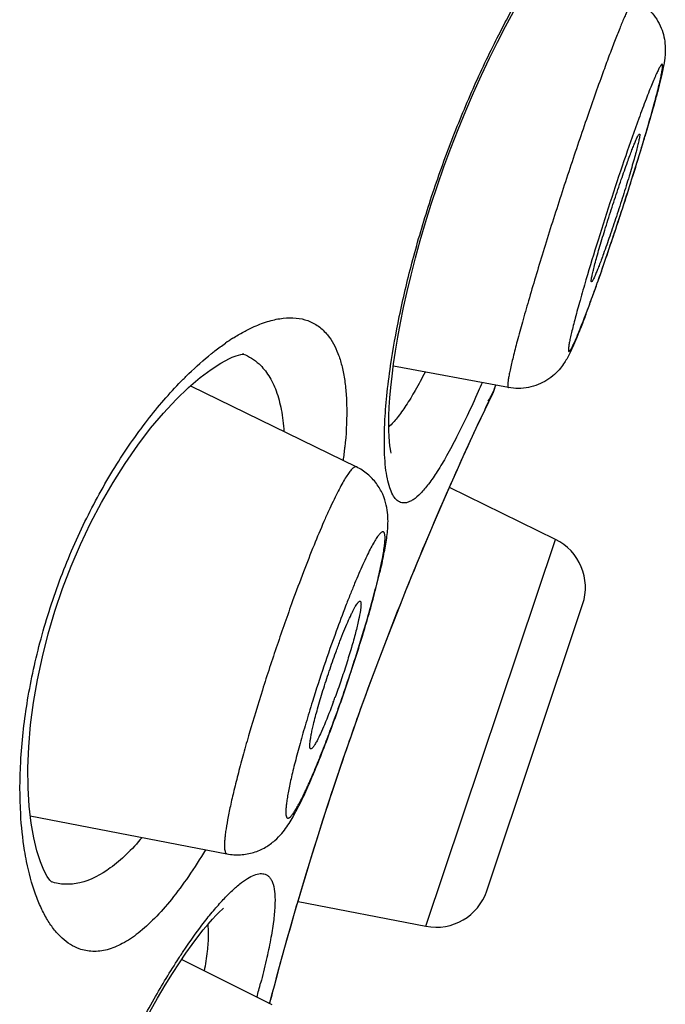
# Model space of a CAD drawing. Units: millimetres. Extents: x 82 to 1206, y -1151 to 1148.
# Drawn here: x 855 to 858, y 871 to 876 of the extents above; entities that cross this region are included whole.
import ezdxf

# ---------------------------------------------------------------- set-up
doc = ezdxf.new("R2010")
doc.units = ezdxf.units.MM
doc.header["$LTSCALE"] = 65.395
doc.layers.get('0').update_dxf_attribs({"linetype": 'CONTINUOUS'})

msp = doc.modelspace()

# ---------------------------------------------------------------- linework, layer by layer
at = {"color": 7, "linetype": 'Continuous'}
for p, q in [((857.5555, 874.2239), (857.0092, 874.325)), ((856.0453, 874.2317), (856.8338, 873.8466)), ((857.4904, 874.2185), (857.481, 874.1962)), ((857.4904, 874.2185), (857.4963, 874.2348)), ((857.426, 874.0798), (857.481, 874.1962)), ((857.4794, 874.1927), (857.481, 874.1962)), ((857.7788, 873.5027), (857.2753, 873.7483)), ((857.4533, 871.8338), (857.9084, 873.1938)), ((856.8119, 872.5766), (856.8536, 872.6942)), ((855.2844, 872.1903), (856.219, 872.0091)), ((856.5565, 871.7832), (857.164, 871.6651)), ((856.4341, 871.2914), (856.0029, 871.5064)), ((856.4326, 871.3386), (856.4443, 871.3825)), ((856.4219, 871.2975), (856.4326, 871.3386))]:
    msp.add_line(p, q, dxfattribs=at)
at = {"color": 9, "linetype": 'Continuous'}
for p, q in [((857.4719, 874.1798), (857.488, 874.2136)), ((857.488, 874.2136), (857.4904, 874.2185)), ((857.164, 871.6651), (857.7788, 873.5027)), ((856.4204, 871.2967), (856.4254, 871.3156))]:
    msp.add_line(p, q, dxfattribs=at)
at = {"color": 7, "linetype": 'Continuous'}
for points in [[(856.999, 873.9123), (856.9994, 873.9115), (856.9988, 873.9132), (856.9971, 873.9204), (856.9949, 873.9318), (856.9927, 873.9475), (856.9906, 873.9677), (856.989, 873.992), (856.9879, 874.0203), (856.9877, 874.0527), (856.9884, 874.0893), (856.9901, 874.1302), (856.9931, 874.1753), (856.9974, 874.2246), (857.0032, 874.2781), (857.0105, 874.3357), (857.0195, 874.3971), (857.0304, 874.4624), (857.0431, 874.5314), (857.0577, 874.6038), (857.0744, 874.6794), (857.0932, 874.758), (857.114, 874.8392), (857.137, 874.9228), (857.1621, 875.0083), (857.1893, 875.0954), (857.2185, 875.1836), (857.2496, 875.2725), (857.2825, 875.3615), (857.317, 875.45), (857.353, 875.5376), (857.3899, 875.6233), (857.4277, 875.7068), (857.466, 875.7876), (857.5045, 875.865), (857.5427, 875.9387), (857.5807, 876.0085)], [(856.0364, 874.2241), (856.0919, 874.2716), (856.1435, 874.3103), (856.1904, 874.3403), (856.2303, 874.3613), (856.2439, 874.3674)], [(856.2439, 874.3674), (856.262, 874.3743), (856.285, 874.3808), (856.2977, 874.3825), (856.2997, 874.3825), (856.2932, 874.3839)], [(855.2884, 872.1552), (855.2793, 872.2352), (855.2742, 872.3227), (855.2734, 872.4172), (855.2774, 872.5177), (855.2864, 872.6219), (855.3001, 872.7282), (855.3187, 872.8361), (855.342, 872.945), (855.3699, 873.0538), (855.4019, 873.1616), (855.4384, 873.2689), (855.4789, 873.3747), (855.5232, 873.4781), (855.5713, 873.5795), (855.623, 873.6782), (855.6777, 873.7731), (855.7351, 873.8638), (855.7949, 873.9499), (855.8563, 874.0302), (855.9175, 874.1029), (855.9778, 874.1676), (856.0364, 874.2241)], [(857.2399, 873.6675), (857.2777, 873.7539), (857.3133, 873.8338), (857.3462, 873.9068), (857.3761, 873.9723), (857.4029, 874.0301), (857.426, 874.0798)], [(856.8536, 872.6942), (856.8965, 872.8118), (856.9401, 872.9288), (856.9841, 873.0442), (857.0284, 873.1575), (857.0724, 873.2679), (857.116, 873.3747), (857.1586, 873.4773), (857.2, 873.5751), (857.2399, 873.6675)], [(856.5402, 871.7275), (856.5667, 871.818), (856.5956, 871.9144), (856.6267, 872.0159), (856.66, 872.1219), (856.6953, 872.2317), (856.7325, 872.3446), (856.7714, 872.4598), (856.8119, 872.5766)], [(855.3866, 871.8748), (855.3858, 871.8754), (855.3781, 871.8837), (855.3652, 871.902), (855.3496, 871.9307), (855.3326, 871.971), (855.3158, 872.0227), (855.3008, 872.0843), (855.2884, 872.1552)], [(855.8519, 871.2587), (855.8889, 871.324), (855.925, 871.3846), (855.9597, 871.4406), (855.9928, 871.4916), (856.0241, 871.5376), (856.0535, 871.5788), (856.0808, 871.6154), (856.1059, 871.6473), (856.1288, 871.6749), (856.1495, 871.6984), (856.168, 871.7181), (856.184, 871.7341), (856.1972, 871.7462), (856.2027, 871.751)], [(856.4443, 871.3825), (856.4585, 871.4355), (856.4752, 871.4969), (856.4944, 871.5663), (856.5161, 871.6434), (856.5402, 871.7275)]]:
    msp.add_lwpolyline(points, dxfattribs=at)
for centre, radius, start, end in [((846.7837, 878.802), 11.912, 343.13123, 343.31168), ((847.7176, 878.5223), 10.9371, 343.31018, 343.49952), ((845.0127, 879.3402), 13.763, 342.47471, 343.12651), ((842.978, 879.9791), 15.8956, 341.46419, 342.48695), ((844.4616, 879.4824), 14.3311, 340.99119, 341.46154), ((846.9121, 878.6374), 11.739, 340.62904, 340.80999), ((846.0398, 878.9408), 12.6625, 340.81092, 340.9823), ((848.6254, 878.0341), 9.9226, 340.02629, 340.63441), ((850.638, 877.3063), 7.7824, 339.80793, 340.00081), ((851.9473, 876.8241), 6.3871, 339.20512, 339.81365), ((857.2517, 874.3053), 0.254, 325.0061, 334.5508), ((857.6675, 873.2744), 0.254, 341.5, 64), ((850.065, 875.1094), 7.1045, 342.61387, 343.87064), ((849.1088, 875.4099), 8.1067, 341.46527, 342.32359), ((849.4128, 875.3124), 7.7875, 342.3273, 342.62206), ((849.1861, 875.3832), 8.025, 340.60374, 341.47029), ((853.4187, 873.9567), 3.5259, 339.6239, 340.0008), ((849.4873, 875.2773), 7.7056, 340.30569, 340.60303), ((849.7749, 875.1741), 7.4001, 340.00063, 340.30698), ((850.0876, 875.0602), 7.0674, 339.6833, 340.00176), ((850.4344, 874.9316), 6.6974, 339.3532, 339.68509), ((857.2124, 871.9144), 0.254, 259, 341.5)]:
    msp.add_arc(centre, radius, start, end, dxfattribs=at)
at = {"color": 9, "linetype": 'Continuous'}
for centre, radius, start, end in [((848.9823, 877.9134), 9.5455, 340.20228, 340.56556), ((850.2056, 877.473), 8.2454, 340.00099, 340.20215), ((852.5062, 876.6287), 5.7947, 339.0391, 340.06603), ((856.8073, 873.5761), 1.0448, 122.4428, 124.7727), ((872.2084, 867.16), 16.323, 154.52897, 155.02956), ((872.2287, 867.1487), 16.3462, 155.02387, 156.18365), ((854.4898, 874.1622), 2.2999, 352.8958, 354.4841), ((871.985, 867.2534), 16.081, 156.17411, 160.22563), ((864.0512, 870.4098), 7.781, 160.0314, 162.63503), ((849.7606, 875.1851), 7.4163, 340.27781, 340.54761), ((850.0244, 875.0904), 7.136, 340.00054, 340.27892), ((871.8558, 867.2991), 15.944, 160.22304, 160.67475), ((850.6856, 874.8478), 6.4316, 339.123, 340.0172), ((871.9189, 867.2776), 16.0106, 160.67693, 161.12851), ((872.0563, 867.2309), 16.1557, 161.12954, 163.63552), ((872.2447, 867.1754), 16.3521, 163.63496, 164.97584), ((872.4162, 867.1281), 16.5301, 164.97135, 165.16443), ((851.5525, 872.653), 4.9876, 344.6016, 345.3875), ((871.8467, 867.2789), 15.9409, 165.16454, 165.3315)]:
    msp.add_arc(centre, radius, start, end, dxfattribs=at)
for points, knots in [([(856.9961, 874.3272), (857.0076, 874.4054), (857.0369, 874.5689), (857.0964, 874.8205), (857.1732, 875.0839), (857.2657, 875.3498), (857.3706, 875.609), (857.484, 875.8526), (857.6011, 876.073), (857.6836, 876.2091), (857.7247, 876.2718)], [0, 0, 0, 0, 0.113398, 0.238211, 0.370787, 0.506909, 0.642077, 0.771887, 0.892329, 1, 1, 1, 1]), ([(858.1543, 876.0667), (858.1539, 876.0669), (858.1529, 876.067), (858.1513, 876.0663), (858.1495, 876.0648), (858.1475, 876.0627), (858.1453, 876.0598), (858.1417, 876.0545), (858.1367, 876.046), (858.1301, 876.0334), (858.1226, 876.018), (858.1142, 875.9996), (858.1011, 875.9697), (858.0828, 875.9256), (858.0589, 875.8649), (858.0322, 875.7948), (858.0138, 875.7448), (858.0042, 875.7184)], [0, 0, 0, 0, 0.003366, 0.007644, 0.01348, 0.021129, 0.030698, 0.04224, 0.071318, 0.108402, 0.153438, 0.206314, 0.26687, 0.410268, 0.581785, 0.779257, 1, 1, 1, 1]), ([(857.9839, 874.7373), (857.9975, 874.7759), (858.0251, 874.8556), (858.0663, 874.9778), (858.1073, 875.1036), (858.147, 875.2283), (858.1838, 875.3478), (858.2164, 875.4579), (858.2403, 875.5419), (858.2564, 875.6017), (858.2662, 875.6398), (858.2743, 875.673), (858.2806, 875.701), (858.285, 875.7235), (858.2874, 875.7388), (858.2882, 875.7482), (858.2882, 875.7531), (858.2879, 875.7562), (858.2873, 875.758), (858.2867, 875.7588), (858.286, 875.7593), (858.2851, 875.7592), (858.2841, 875.7588), (858.2826, 875.7576), (858.2804, 875.7551), (858.2775, 875.751), (858.2742, 875.7454), (858.2704, 875.7384), (858.2661, 875.7299), (858.2614, 875.7201), (858.2563, 875.7088), (858.2485, 875.691), (858.2378, 875.6655), (858.224, 875.6311), (858.2088, 875.5918), (858.1923, 875.548), (858.181, 875.5173), (858.1752, 875.5013)], [0, 0, 0, 0, 0.090817, 0.187446, 0.286523, 0.384601, 0.478267, 0.564264, 0.639604, 0.672445, 0.701678, 0.727051, 0.74835, 0.765402, 0.778079, 0.78276, 0.78634, 0.788853, 0.789743, 0.790434, 0.791008, 0.791598, 0.792331, 0.793275, 0.795911, 0.79962, 0.804431, 0.81035, 0.817371, 0.825486, 0.834679, 0.844931, 0.868534, 0.896093, 0.927374, 0.962119, 1, 1, 1, 1]), ([(858.0042, 875.7184), (857.9775, 875.645), (857.9225, 875.4889), (857.8554, 875.2894), (857.8004, 875.121), (857.7598, 874.9939), (857.7211, 874.8698), (857.6849, 874.751), (857.652, 874.6399), (857.623, 874.5386), (857.5985, 874.4492), (857.5789, 874.3733), (857.5661, 874.3191), (857.5588, 874.2836), (857.5556, 874.2657), (857.5538, 874.2535), (857.553, 874.246), (857.5524, 874.2396), (857.5523, 874.2343), (857.5525, 874.2301), (857.553, 874.2269), (857.5539, 874.2248), (857.555, 874.2239), (857.5555, 874.2239)], [0, 0, 0, 0, 0.149869, 0.317357, 0.403694, 0.489531, 0.573205, 0.65309, 0.727638, 0.795404, 0.855078, 0.90551, 0.945738, 0.961782, 0.975018, 0.980564, 0.985393, 0.989503, 0.992896, 0.995582, 0.997589, 0.998989, 1, 1, 1, 1]), ([(858.1752, 875.5013), (858.1539, 875.4428), (858.1101, 875.3182), (858.0456, 875.1257), (857.9826, 874.929), (857.9426, 874.7982), (857.924, 874.735)], [0, 0, 0, 0, 0.231757, 0.491068, 0.754946, 1, 1, 1, 1]), ([(857.924, 874.735), (857.9144, 874.7026), (857.8969, 874.6424), (857.8803, 874.5819), (857.8729, 874.5538)], [0, 0, 0, 0, 0.537838, 1, 1, 1, 1]), ([(856.2468, 874.4578), (856.2637, 874.4685), (856.2969, 874.4882), (856.3542, 874.5168), (856.4167, 874.5406), (856.4839, 874.555), (856.5462, 874.5564), (856.585, 874.548), (856.6027, 874.5415)], [0, 0, 0, 0, 0.158852, 0.306664, 0.508482, 0.688507, 0.850449, 1, 1, 1, 1]), ([(856.6027, 874.5415), (856.6207, 874.535), (856.6466, 874.5212), (856.6766, 874.496), (856.713, 874.4564), (856.7432, 874.3991), (856.7654, 874.3276), (856.778, 874.2638), (856.7857, 874.1928), (856.7896, 874.0843), (856.7847, 873.9995), (856.7791, 873.9411)], [0, 0, 0, 0, 0.085962, 0.129985, 0.175587, 0.327407, 0.415221, 0.512251, 0.619117, 0.736053, 1, 1, 1, 1]), ([(857.8729, 874.5538), (857.8697, 874.5418), (857.8638, 874.5192), (857.856, 874.4874), (857.8506, 874.4636), (857.8471, 874.447), (857.845, 874.4362), (857.8433, 874.4267), (857.842, 874.4185), (857.8412, 874.4115), (857.8407, 874.4057), (857.8407, 874.4012), (857.841, 874.3983), (857.8416, 874.3966), (857.8421, 874.3958), (857.8427, 874.3952), (857.8435, 874.3951), (857.8443, 874.3954), (857.8457, 874.3962), (857.8476, 874.3982), (857.8501, 874.4015), (857.8545, 874.4084), (857.8608, 874.4203), (857.8694, 874.4383), (857.8795, 874.4612), (857.8911, 874.4888), (857.9039, 874.5208), (857.9128, 874.5436), (857.9175, 874.5558)], [0, 0, 0, 0, 0.109356, 0.205508, 0.287753, 0.323465, 0.35549, 0.383775, 0.408272, 0.428958, 0.445828, 0.458908, 0.468305, 0.471728, 0.474428, 0.476629, 0.478726, 0.481165, 0.484247, 0.492857, 0.505098, 0.521117, 0.564593, 0.623223, 0.696653, 0.784381, 0.885745, 1, 1, 1, 1]), ([(856.1453, 874.3848), (856.1508, 874.3893), (856.1724, 874.4063), (856.1946, 874.4226), (856.2114, 874.4343)], [0, 0, 0, 0, 0.257222, 1, 1, 1, 1]), ([(856.0016, 874.2537), (856.0135, 874.2659), (856.0594, 874.3117), (856.108, 874.355), (856.1453, 874.3848)], [0, 0, 0, 0, 0.263341, 1, 1, 1, 1]), ([(856.2962, 874.3827), (856.3099, 874.3774), (856.3366, 874.364), (856.3602, 874.3459), (856.3711, 874.3358)], [0, 0, 0, 0, 0.496968, 1, 1, 1, 1]), ([(856.3711, 874.3358), (856.3888, 874.3195), (856.4212, 874.2794), (856.4562, 874.2051), (856.4797, 874.1152), (856.4872, 874.0498), (856.4895, 874.0148)], [0, 0, 0, 0, 0.206093, 0.436355, 0.699357, 1, 1, 1, 1]), ([(856.9687, 874.0558), (856.9707, 874.0987), (856.9778, 874.1894), (856.9892, 874.2796), (856.9961, 874.3272)], [0, 0, 0, 0, 0.47148, 1, 1, 1, 1]), ([(855.2391, 872.1982), (855.2343, 872.2809), (855.2352, 872.4564), (855.2655, 872.729), (855.3268, 873.0166), (855.4189, 873.3065), (855.5383, 873.5854), (855.6787, 873.8411), (855.8322, 874.0643), (855.9447, 874.1954), (856.0016, 874.2537)], [0, 0, 0, 0, 0.110673, 0.233582, 0.365642, 0.502505, 0.638986, 0.76997, 0.891276, 1, 1, 1, 1]), ([(857.1598, 874.2964), (857.1448, 874.2674), (857.1159, 874.2137), (857.072, 874.141), (857.0306, 874.0827), (857.0019, 874.0503), (856.9877, 874.0373)], [0, 0, 0, 0, 0.313529, 0.58577, 0.814692, 1, 1, 1, 1]), ([(857.431, 874.2463), (857.4249, 874.2325), (857.4016, 874.1798), (857.3776, 874.1273), (857.3593, 874.0887)], [0, 0, 0, 0, 0.260827, 1, 1, 1, 1]), ([(857.3593, 874.0887), (857.3432, 874.0549), (857.3121, 873.9913), (857.2652, 873.9033), (857.2212, 873.8288), (857.18, 873.7684), (857.142, 873.7227), (857.111, 873.695), (857.0874, 873.6817), (857.0718, 873.6763), (857.0569, 873.675), (857.0476, 873.6769), (857.0433, 873.6784)], [0, 0, 0, 0, 0.208122, 0.393096, 0.553621, 0.688743, 0.798362, 0.883476, 0.917865, 0.947805, 0.974589, 1, 1, 1, 1]), ([(857.0433, 873.6784), (857.0358, 873.6811), (857.0209, 873.6915), (857.004, 873.7162), (856.9902, 873.7502), (856.9794, 873.7937), (856.9716, 873.8466), (856.9671, 873.9086), (856.9659, 873.9794), (856.9674, 874.0295), (856.9687, 874.0558)], [0, 0, 0, 0, 0.059379, 0.131668, 0.222451, 0.334282, 0.468031, 0.623817, 0.801369, 1, 1, 1, 1]), ([(856.8338, 873.8466), (856.8327, 873.8472), (856.8302, 873.8477), (856.826, 873.8468), (856.8214, 873.8445), (856.8164, 873.8406), (856.811, 873.8353), (856.8025, 873.8255), (856.7909, 873.8094), (856.776, 873.7856), (856.7595, 873.7561), (856.7413, 873.7212), (856.7217, 873.681), (856.7008, 873.6359), (856.6703, 873.5669), (856.6301, 873.4707), (856.5806, 873.3448), (856.5476, 873.2562), (856.5308, 873.2101)], [0, 0, 0, 0, 0.005022, 0.010701, 0.017718, 0.02644, 0.037048, 0.049632, 0.080879, 0.120271, 0.167693, 0.222902, 0.285587, 0.355363, 0.431796, 0.602632, 0.793685, 1, 1, 1, 1]), ([(856.7535, 872.7153), (856.7685, 872.758), (856.7979, 872.8434), (856.8391, 872.9707), (856.8767, 873.0939), (856.9092, 873.2086), (856.9356, 873.3106), (856.9526, 873.3862), (856.9621, 873.4376), (856.9668, 873.4685), (856.9694, 873.4939), (856.97, 873.5116), (856.9691, 873.5227), (856.968, 873.5289), (856.9664, 873.5336), (856.9642, 873.537), (856.9612, 873.5389), (856.9575, 873.5387), (856.9537, 873.537), (856.9494, 873.5338), (856.9447, 873.5291), (856.9395, 873.523), (856.9339, 873.5153), (856.9252, 873.5024), (856.9134, 873.4825), (856.8983, 873.4544), (856.8817, 873.4208), (856.8638, 873.3822), (856.8447, 873.3389), (856.8245, 873.2913), (856.8036, 873.2398), (856.7741, 873.1648), (856.7524, 873.1067), (856.738, 873.067)], [0, 0, 0, 0, 0.098012, 0.195859, 0.290052, 0.377231, 0.454296, 0.518534, 0.545133, 0.567747, 0.586213, 0.600436, 0.605964, 0.610467, 0.614014, 0.616758, 0.61903, 0.621379, 0.624308, 0.628094, 0.632858, 0.638658, 0.645516, 0.653437, 0.672448, 0.69559, 0.72269, 0.753526, 0.787835, 0.82532, 0.865645, 0.908456, 1, 1, 1, 1]), ([(856.5308, 873.2101), (856.5055, 873.1405), (856.4561, 872.9999), (856.3873, 872.7901), (856.3349, 872.6178), (856.2976, 872.4866), (856.2734, 872.3964), (856.2525, 872.3135), (856.2354, 872.2389), (856.222, 872.1736), (856.2139, 872.1254), (856.2096, 872.0922), (856.2077, 872.0715), (856.2068, 872.0537), (856.207, 872.0388), (856.2082, 872.027), (856.2101, 872.019), (856.2124, 872.0142), (856.2143, 872.0117), (856.2165, 872.0099), (856.2182, 872.0093), (856.219, 872.0092)], [0, 0, 0, 0, 0.177501, 0.356998, 0.528882, 0.609064, 0.683957, 0.75256, 0.813968, 0.867379, 0.91212, 0.931071, 0.947675, 0.961899, 0.973739, 0.983225, 0.990468, 0.993338, 0.995795, 0.997957, 1, 1, 1, 1]), ([(856.6248, 872.7321), (856.6142, 872.6981), (856.594, 872.6319), (856.5665, 872.536), (856.5463, 872.4605), (856.5324, 872.4046), (856.5235, 872.3667), (856.5159, 872.3317), (856.5096, 872.3), (856.5047, 872.2716), (856.5011, 872.2468), (856.4989, 872.2257), (856.498, 872.2084), (856.4986, 872.1951), (856.5002, 872.1863), (856.5026, 872.1815), (856.5046, 872.1792), (856.5071, 872.1781), (856.51, 872.1781), (856.513, 872.1793), (856.518, 872.1824), (856.5248, 872.1893), (856.5336, 872.2007), (856.5437, 872.216), (856.5549, 872.2351), (856.5725, 872.2678), (856.5966, 872.3175), (856.6274, 872.3869), (856.6608, 872.4677), (856.6834, 872.5254), (856.695, 872.5558)], [0, 0, 0, 0, 0.106927, 0.207573, 0.299528, 0.341553, 0.380605, 0.416456, 0.448898, 0.47775, 0.502855, 0.524096, 0.541392, 0.554742, 0.564284, 0.567793, 0.570661, 0.573208, 0.57587, 0.57904, 0.582956, 0.593453, 0.607817, 0.626137, 0.648385, 0.674472, 0.737605, 0.814144, 0.902307, 1, 1, 1, 1]), ([(855.2671, 871.9722), (855.2636, 871.9897), (855.2502, 872.0644), (855.2424, 872.1402), (855.2391, 872.1982)], [0, 0, 0, 0, 0.234792, 1, 1, 1, 1]), ([(855.816, 872.0871), (855.792, 872.0587), (855.7444, 872.007), (855.6507, 871.9262), (855.572, 871.8834), (855.5196, 871.8712)], [0, 0, 0, 0, 0.300439, 0.565542, 1, 1, 1, 1]), ([(856.1172, 872.028), (856.0913, 871.9851), (856.0399, 871.9047), (855.9594, 871.7955), (855.8801, 871.7048), (855.8024, 871.6335), (855.7268, 871.5822), (855.6533, 871.5514), (855.5822, 871.542), (855.5373, 871.5506), (855.5168, 871.558)], [0, 0, 0, 0, 0.184847, 0.351673, 0.499508, 0.628352, 0.739263, 0.834891, 0.919711, 1, 1, 1, 1]), ([(855.5168, 871.558), (855.5023, 871.5633), (855.4735, 871.5776), (855.434, 871.6081), (855.3976, 871.6478), (855.3642, 871.6964), (855.3342, 871.7536), (855.2971, 871.845), (855.2776, 871.9198), (855.2671, 871.9722)], [0, 0, 0, 0, 0.092144, 0.190015, 0.296235, 0.412712, 0.540714, 0.681048, 1, 1, 1, 1]), ([(856.0998, 871.6699), (856.1158, 871.691), (856.147, 871.7304), (856.1935, 871.7841), (856.237, 871.8289), (856.277, 871.8646), (856.3134, 871.8911), (856.3459, 871.9084), (856.3748, 871.9165), (856.393, 871.9149), (856.4004, 871.9122)], [0, 0, 0, 0, 0.198681, 0.376282, 0.53211, 0.665881, 0.777706, 0.86845, 0.940682, 1, 1, 1, 1]), ([(855.5196, 871.8712), (855.4969, 871.866), (855.4509, 871.861), (855.4053, 871.8695), (855.3841, 871.8767)], [0, 0, 0, 0, 0.510341, 1, 1, 1, 1]), ([(856.4004, 871.9122), (856.4047, 871.9106), (856.4131, 871.906), (856.4236, 871.8954), (856.4321, 871.8813), (856.4416, 871.8559), (856.4475, 871.8148), (856.4473, 871.7553), (856.44, 871.6826), (856.4259, 871.5972), (856.4052, 871.4997), (856.3882, 871.431), (856.3787, 871.3947)], [0, 0, 0, 0, 0.025414, 0.052197, 0.082141, 0.116535, 0.201659, 0.311279, 0.446396, 0.606915, 0.791883, 1, 1, 1, 1]), ([(855.9902, 871.5133), (855.9995, 871.5275), (856.0346, 871.5806), (856.0715, 871.6326), (856.0998, 871.6699)], [0, 0, 0, 0, 0.266184, 1, 1, 1, 1]), ([(856.1272, 871.6731), (856.1277, 871.6693), (856.1294, 871.6531), (856.1299, 871.6368), (856.1299, 871.6242)], [0, 0, 0, 0, 0.231264, 1, 1, 1, 1]), ([(856.1299, 871.6242), (856.1298, 871.5982), (856.1254, 871.5408), (856.1165, 871.4839), (856.1108, 871.4529)], [0, 0, 0, 0, 0.451742, 1, 1, 1, 1]), ([(855.266, 869.5679), (855.2771, 869.6457), (855.3059, 869.8085), (855.3646, 870.0591), (855.4406, 870.3219), (855.5323, 870.5878), (855.6367, 870.8473), (855.7497, 871.0916), (855.8666, 871.3131), (855.9491, 871.45), (855.9902, 871.5133)], [0, 0, 0, 0, 0.112782, 0.237112, 0.369372, 0.505372, 0.640632, 0.770742, 0.891672, 1, 1, 1, 1])]:
    msp.add_open_spline(points, degree=3, knots=knots, dxfattribs=at)
at = {"color": 7, "linetype": 'Continuous'}
for points, knots in [([(858.1543, 876.0667), (858.1687, 876.0598), (858.1963, 876.0433), (858.2439, 876.0011), (858.2857, 875.9354), (858.301, 875.8648), (858.301, 875.8167), (858.298, 875.7825), (858.2915, 875.7441), (858.2812, 875.6968), (858.2682, 875.6437), (858.2582, 875.606), (858.2527, 875.5857)], [0, 0, 0, 0, 0.088431, 0.176699, 0.350228, 0.508253, 0.568769, 0.616264, 0.697715, 0.783922, 0.884003, 1, 1, 1, 1]), ([(858.2527, 875.5857), (858.2492, 875.5727), (858.2336, 875.516), (858.2172, 875.4595), (858.2043, 875.4159)], [0, 0, 0, 0, 0.228202, 1, 1, 1, 1]), ([(858.1785, 875.428), (858.179, 875.4278), (858.1796, 875.4262), (858.1796, 875.4233), (858.1793, 875.4186), (858.1783, 875.4123), (858.1769, 875.4044), (858.1741, 875.3907), (858.1692, 875.37), (858.1616, 875.3409), (858.1523, 875.3068), (858.1412, 875.2683), (858.1287, 875.226), (858.1149, 875.1809), (858.0951, 875.1175), (858.0694, 875.0378), (858.0385, 874.946), (858.0176, 874.8869), (858.0075, 874.859)], [0, 0, 0, 0, 0.002529, 0.007521, 0.015321, 0.025974, 0.039465, 0.055737, 0.096334, 0.147019, 0.206832, 0.274632, 0.349113, 0.428845, 0.512296, 0.683878, 0.8507, 1, 1, 1, 1]), ([(858.1214, 875.2954), (858.1251, 875.3054), (858.132, 875.3244), (858.1422, 875.351), (858.1512, 875.374), (858.1592, 875.3932), (858.1658, 875.4082), (858.1711, 875.4189), (858.1748, 875.4251), (858.177, 875.4277), (858.1782, 875.4282), (858.1785, 875.428)], [0, 0, 0, 0, 0.22008, 0.4172, 0.588473, 0.731793, 0.845402, 0.927894, 0.978622, 0.992396, 1, 1, 1, 1]), ([(857.9505, 874.7263), (857.95, 874.7265), (857.9496, 874.7275), (857.9494, 874.7288), (857.9493, 874.7313), (857.9496, 874.7354), (857.9509, 874.7448), (857.9541, 874.7604), (857.9596, 874.7837), (857.9671, 874.8127), (857.9764, 874.8467), (857.9875, 874.8853), (858, 874.9276), (858.0138, 874.9728), (858.0336, 875.0363), (858.0594, 875.1162), (858.0904, 875.2081), (858.1113, 875.2675), (858.1214, 875.2954)], [0, 0, 0, 0, 0.0024, 0.004468, 0.007218, 0.014837, 0.025324, 0.054796, 0.095174, 0.14571, 0.205443, 0.273227, 0.347753, 0.427581, 0.511171, 0.683118, 0.850345, 1, 1, 1, 1]), ([(858.0075, 874.859), (858.0039, 874.849), (857.9969, 874.8302), (857.9869, 874.8037), (857.9778, 874.7807), (857.9699, 874.7616), (857.9632, 874.7465), (857.958, 874.7358), (857.9542, 874.7295), (857.952, 874.7268), (857.9509, 874.7262), (857.9505, 874.7263)], [0, 0, 0, 0, 0.219011, 0.415328, 0.586102, 0.729258, 0.843058, 0.926109, 0.977744, 0.992048, 1, 1, 1, 1]), ([(857.9183, 874.5565), (857.9109, 874.5368), (857.8967, 874.5001), (857.8759, 874.4492), (857.8564, 874.4047), (857.8391, 874.3697), (857.8215, 874.3403), (857.802, 874.3135), (857.7746, 874.2846), (857.7391, 874.2577), (857.6973, 874.2364), (857.6514, 874.2229), (857.6034, 874.2181), (857.5713, 874.2209), (857.5555, 874.2239)], [0, 0, 0, 0, 0.116193, 0.216447, 0.302733, 0.384073, 0.431329, 0.491493, 0.566291, 0.649464, 0.73586, 0.823496, 0.911621, 1, 1, 1, 1]), ([(856.8898, 873.1357), (856.9003, 873.1722), (856.9196, 873.2416), (856.9448, 873.3403), (856.9643, 873.4279), (856.9761, 873.4943), (856.9819, 873.5436), (856.9842, 873.5805), (856.9835, 873.6211), (856.9767, 873.6677), (856.9598, 873.7189), (856.9301, 873.7699), (856.8877, 873.8147), (856.8525, 873.8375), (856.8338, 873.8466)], [0, 0, 0, 0, 0.146072, 0.277608, 0.392565, 0.491789, 0.537536, 0.583592, 0.634166, 0.694077, 0.764158, 0.84053, 0.919698, 1, 1, 1, 1]), ([(856.8516, 873.2092), (856.8531, 873.2085), (856.8545, 873.2055), (856.8553, 873.2013), (856.8556, 873.1964), (856.8556, 873.1905), (856.8549, 873.1803), (856.8519, 873.1566), (856.8436, 873.115), (856.829, 873.0557), (856.8095, 872.9859), (856.7862, 872.9094), (856.7601, 872.8302), (856.7415, 872.7771), (856.7319, 872.7508)], [0, 0, 0, 0, 0.010004, 0.017887, 0.028012, 0.040459, 0.055247, 0.091748, 0.191055, 0.321263, 0.475697, 0.64632, 0.824185, 1, 1, 1, 1]), ([(856.736, 872.9661), (856.7424, 872.9836), (856.755, 873.0174), (856.7739, 873.0653), (856.7916, 873.1079), (856.8058, 873.1393), (856.8163, 873.1609), (856.8232, 873.1742), (856.8295, 873.1855), (856.8352, 873.1947), (856.8396, 873.2008), (856.8429, 873.2046), (856.8459, 873.2077), (856.8495, 873.2101), (856.8516, 873.2092)], [0, 0, 0, 0, 0.206127, 0.397122, 0.567932, 0.714253, 0.777039, 0.832386, 0.879972, 0.919572, 0.951044, 0.963753, 0.974489, 1, 1, 1, 1]), ([(856.6297, 872.623), (856.6358, 872.6482), (856.6502, 872.7023), (856.6752, 872.7866), (856.7041, 872.8759), (856.7252, 872.9362), (856.736, 872.9661)], [0, 0, 0, 0, 0.216838, 0.467229, 0.73428, 1, 1, 1, 1]), ([(856.7239, 872.729), (856.7106, 872.6932), (856.6912, 872.6431), (856.6646, 872.5824), (856.6524, 872.5572), (856.6466, 872.5461)], [0, 0, 0, 0, 0.576498, 0.811191, 1, 1, 1, 1]), ([(856.6169, 872.5075), (856.6163, 872.5077), (856.6151, 872.5084), (856.614, 872.5103), (856.6131, 872.513), (856.6126, 872.5166), (856.6123, 872.521), (856.6124, 872.5287), (856.6135, 872.5403), (856.6158, 872.5567), (856.6193, 872.5763), (856.624, 872.5987), (856.6277, 872.6146), (856.6297, 872.623)], [0, 0, 0, 0, 0.014619, 0.03253, 0.056114, 0.086388, 0.123778, 0.168468, 0.27981, 0.419947, 0.58779, 0.78176, 1, 1, 1, 1]), ([(856.219, 872.0091), (856.2401, 872.0051), (856.2831, 872.0022), (856.3456, 872.0134), (856.401, 872.0378), (856.4453, 872.0699), (856.4784, 872.104), (856.5033, 872.1368), (856.5237, 872.1686), (856.5492, 872.2134), (856.5808, 872.2768), (856.6194, 872.363), (856.6603, 872.4621), (856.6877, 872.5328), (856.7017, 872.57)], [0, 0, 0, 0, 0.079752, 0.158361, 0.233924, 0.302624, 0.360693, 0.409841, 0.455264, 0.501025, 0.60147, 0.718421, 0.852092, 1, 1, 1, 1]), ([(856.6466, 872.5461), (856.6434, 872.5402), (856.6389, 872.532), (856.6327, 872.5222), (856.6288, 872.5167), (856.6253, 872.5124), (856.6218, 872.509), (856.6186, 872.5071), (856.6169, 872.5075)], [0, 0, 0, 0, 0.400397, 0.56255, 0.698815, 0.809288, 0.89467, 1, 1, 1, 1])]:
    msp.add_open_spline(points, degree=3, knots=knots, dxfattribs=at)

doc.saveas('drawing.dxf')
